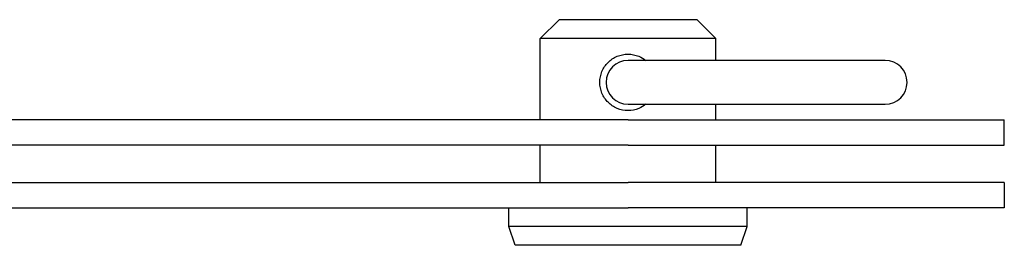
# Model space of a CAD drawing. Units: millimetres. Extents: x -237 to 230, y -248 to 209.
# Drawn here: x 152 to 230, y -7 to 12 of the extents above; entities that cross this region are included whole.
import ezdxf

# ---------------------------------------------------------------- set-up
doc = ezdxf.new("R2010")
doc.units = ezdxf.units.MM

# ---------------------------------------------------------------- blocks, each defined once
blk = doc.blocks.new('BNKK40_60-14-Left')
at = {"layer": ''}
for p, q in [((-5.5, 11.5), (-7, 10)), ((5.5, 11.5), (-5.5, 11.5)), ((5.5, 11.5), (7, 10)), ((7, 10), (-7, 10)), ((-7, 3.5), (-7, 10)), ((7, 8.25), (7, 10)), ((20.5, 8.25), (0, 8.25)), ((0, 4.75), (20.5, 4.75)), ((7, 3.5), (7, 4.75)), ((0, 3.5), (-109.7, 3.5)), ((0, 3.5), (30, 3.5)), ((30, 1.5), (30, 3.5)), ((0, 1.5), (-109.7, 1.5)), ((-7, -1.5), (-7, 1.5)), ((0, 1.5), (30, 1.5)), ((7, -1.5), (7, 1.5)), ((-109.7, -1.5), (0, -1.5)), ((30, -1.5), (0, -1.5)), ((30, -1.5), (30, -3.5)), ((-109.7, -3.5), (0, -3.5)), ((-9.5, -5), (-9.5, -3.5)), ((30, -3.5), (0, -3.5)), ((9.5, -5), (9.5, -3.5)), ((9.5, -5), (-9.5, -5)), ((-9, -6.5), (-9.5, -5)), ((9, -6.5), (9.5, -5)), ((9, -6.5), (-9, -6.5))]:
    blk.add_line(p, q, dxfattribs=at)
for centre, start, end in [((0, 6.5), 90, 270), ((20.5, 6.5), 270, 90)]:
    blk.add_arc(centre, 1.75, start, end, dxfattribs=at)
for points, knots in [([(-2.25, 6.5), (-2.25, 6.785), (-2.193, 7.087), (-1.962, 7.641), (-1.79, 7.892), (-1.392, 8.29), (-1.141, 8.462), (-0.587, 8.693), (-0.285, 8.75), (0.285, 8.75), (0.587, 8.693), (1.064, 8.494), (1.251, 8.381), (1.414, 8.25)], [0, 0, 0, 0, 0.0854306, 0.0854306, 0.1708612, 0.1708612, 0.2562578, 0.2562578, 0.3416544, 0.3416544, 0.4270511, 0.4270511, 0.4887473, 0.4887473, 0.4887473, 0.4887473]), ([(1.414, 4.75), (1.251, 4.619), (1.064, 4.506), (0.587, 4.307), (0.285, 4.25), (-0.285, 4.25), (-0.587, 4.307), (-1.141, 4.538), (-1.392, 4.71), (-1.79, 5.108), (-1.962, 5.359), (-2.193, 5.913), (-2.25, 6.215), (-2.25, 6.5)], [0.8778705, 0.8778705, 0.8778705, 0.8778705, 0.9395667, 0.9395667, 1.0249633, 1.0249633, 1.11036, 1.11036, 1.1957566, 1.1957566, 1.2811872, 1.2811872, 1.3666178, 1.3666178, 1.3666178, 1.3666178])]:
    blk.add_open_spline(points, degree=3, knots=knots, dxfattribs=at)

msp = doc.modelspace()

# ---------------------------------------------------------------- block references
msp.add_blockref('BNKK40_60-14-Left', (200.19, 0))

doc.saveas('drawing.dxf')
